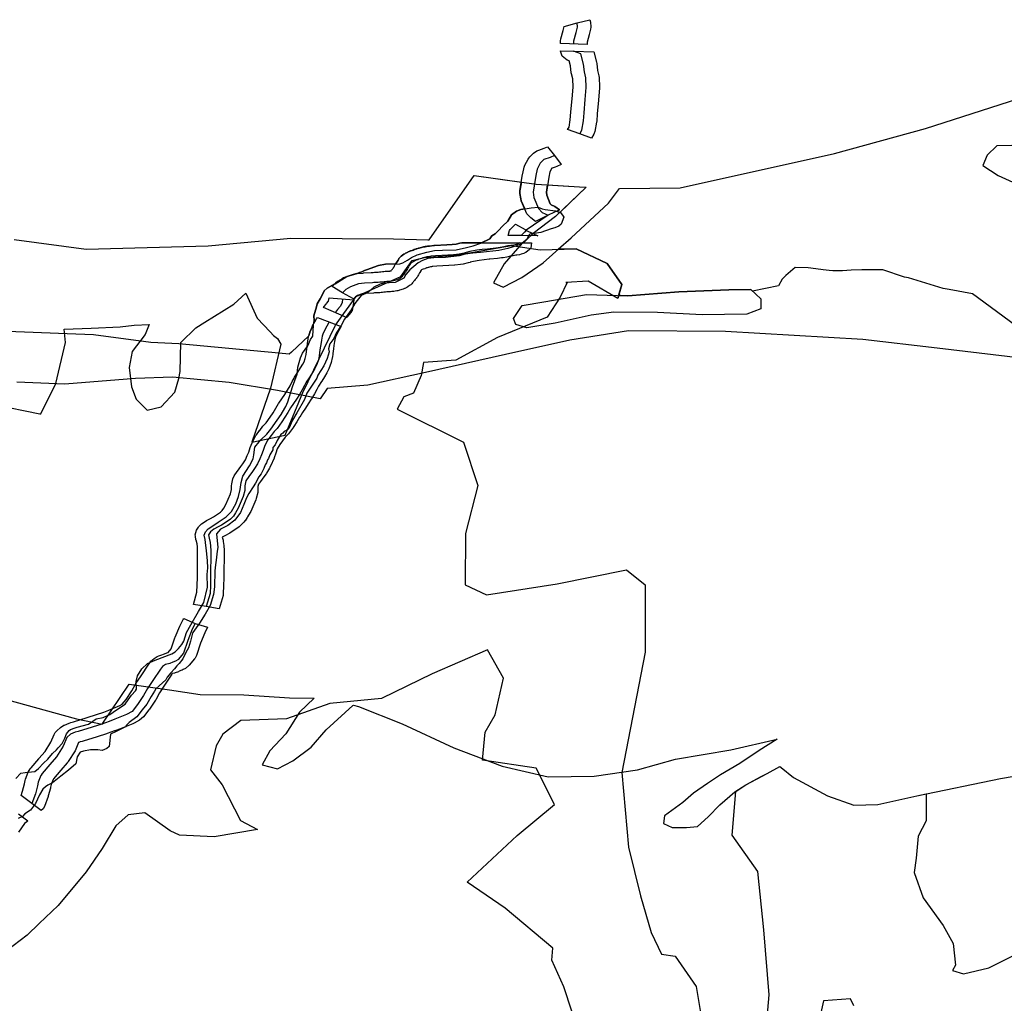
# Model space of a CAD drawing. Extents: x -9.506 to -9.311, y 38.584 to 38.769.
# Drawn here: x -9.446 to -9.438, y 38.745 to 38.753 of the extents above; entities that cross this region are included whole.
import ezdxf

# ---------------------------------------------------------------- set-up
doc = ezdxf.new("R2010")
doc.units = 0

msp = doc.modelspace()

# ---------------------------------------------------------------- linework, layer by layer
at = {"layer": 'ren_-_reserva_ecologica_nacional'}
for points in [[(-9.441175, 38.753134), (-9.441177, 38.753116), (-9.441188, 38.753069), (-9.441189, 38.753067), (-9.441207, 38.753002), (-9.441207, 38.752983), (-9.441438, 38.75299), (-9.441437, 38.753015), (-9.441434, 38.753032), (-9.441415, 38.753104), (-9.441406, 38.753138), (-9.441293, 38.753171), (-9.441183, 38.753198), (-9.441178, 38.753176), (-9.441175, 38.753137), (-9.441175, 38.753134)], [(-9.441098, 38.752612), (-9.441098, 38.75261), (-9.441099, 38.752604), (-9.441106, 38.752497), (-9.441107, 38.752495), (-9.441118, 38.752382), (-9.441123, 38.752313), (-9.441124, 38.752306), (-9.441138, 38.752225), (-9.441148, 38.7522), (-9.441167, 38.752167), (-9.441271, 38.752205), (-9.441376, 38.752242), (-9.441364, 38.752263), (-9.441353, 38.752326), (-9.441349, 38.752392), (-9.441348, 38.752395), (-9.441337, 38.752508), (-9.441329, 38.75261), (-9.441332, 38.752682), (-9.441343, 38.752726), (-9.441345, 38.752736), (-9.441352, 38.752797), (-9.441362, 38.75284), (-9.441372, 38.752843), (-9.44138, 38.752846), (-9.441423, 38.752879), (-9.441439, 38.752924), (-9.441439, 38.752926), (-9.441324, 38.752925), (-9.441147, 38.752917), (-9.441124, 38.752827), (-9.441122, 38.752817), (-9.441116, 38.752756), (-9.441104, 38.75271), (-9.441102, 38.752696), (-9.441098, 38.752612)], [(-9.441432, 38.751938), (-9.441469, 38.75192), (-9.441469, 38.75192), (-9.441485, 38.751914), (-9.441511, 38.751906), (-9.441514, 38.751904), (-9.44153, 38.751872), (-9.44154, 38.751828), (-9.441561, 38.751696), (-9.441557, 38.751669), (-9.441527, 38.751596), (-9.441518, 38.751587), (-9.441486, 38.751572), (-9.441446, 38.751541), (-9.441545, 38.751495), (-9.441656, 38.751442), (-9.441696, 38.751473), (-9.441723, 38.7515), (-9.44173, 38.751508), (-9.441741, 38.751527), (-9.44178, 38.751622), (-9.441785, 38.751639), (-9.441791, 38.751686), (-9.441792, 38.751695), (-9.441791, 38.751707), (-9.441768, 38.751853), (-9.441767, 38.751858), (-9.441755, 38.751913), (-9.441748, 38.751931), (-9.441721, 38.751983), (-9.441715, 38.751993), (-9.441706, 38.752004), (-9.441674, 38.752035), (-9.441643, 38.752057), (-9.441627, 38.752063), (-9.44158, 38.752078), (-9.441551, 38.752092), (-9.441491, 38.752015), (-9.441432, 38.751938)], [(-9.441551, 38.75176), (-9.441225, 38.75174), (-9.441214, 38.751739), (-9.441445, 38.75152), (-9.44147, 38.75153), (-9.441446, 38.751541), (-9.441486, 38.751572), (-9.441518, 38.751587), (-9.441527, 38.751596), (-9.441557, 38.751669), (-9.441561, 38.751696), (-9.441551, 38.75176)], [(-9.441635, 38.751316), (-9.441782, 38.751319), (-9.441895, 38.75132), (-9.441883, 38.751363), (-9.441876, 38.751372), (-9.441866, 38.751382), (-9.44186, 38.751389), (-9.441844, 38.751402), (-9.441831, 38.751417), (-9.441745, 38.75137), (-9.441729, 38.751359), (-9.441635, 38.751316)], [(-9.441691, 38.751254), (-9.441696, 38.751212), (-9.4417, 38.751206), (-9.441707, 38.751198), (-9.441741, 38.751172), (-9.441755, 38.751165), (-9.441758, 38.751163), (-9.44178, 38.751156), (-9.441795, 38.751152), (-9.441819, 38.751147), (-9.441827, 38.751147), (-9.44185, 38.751143), (-9.441851, 38.751143), (-9.441868, 38.751141), (-9.441894, 38.751134), (-9.441905, 38.751131), (-9.441937, 38.751125), (-9.441951, 38.751123), (-9.441986, 38.75112), (-9.442055, 38.751112), (-9.442059, 38.751112), (-9.442104, 38.751107), (-9.442146, 38.751102), (-9.442195, 38.751093), (-9.442224, 38.751086), (-9.442225, 38.751085), (-9.442243, 38.751081), (-9.442285, 38.75107), (-9.442308, 38.751066), (-9.442358, 38.751062), (-9.442362, 38.751061), (-9.44241, 38.751058), (-9.442516, 38.751052), (-9.442549, 38.751049), (-9.442555, 38.751048), (-9.442561, 38.751047), (-9.442571, 38.751045), (-9.442579, 38.751043), (-9.442588, 38.751041), (-9.442592, 38.75104), (-9.4426, 38.751038), (-9.442604, 38.751037), (-9.442609, 38.751035), (-9.442617, 38.751032), (-9.442621, 38.75103), (-9.442632, 38.751026), (-9.442634, 38.751026), (-9.442644, 38.751022), (-9.442649, 38.75102), (-9.44265, 38.751019), (-9.442651, 38.751017), (-9.442651, 38.751017), (-9.442658, 38.751007), (-9.442658, 38.751006), (-9.442664, 38.750998), (-9.442666, 38.750993), (-9.44267, 38.750986), (-9.442672, 38.750983), (-9.442676, 38.750975), (-9.44268, 38.750967), (-9.442684, 38.75096), (-9.44269, 38.750952), (-9.442692, 38.750949), (-9.442693, 38.750947), (-9.4427, 38.750938), (-9.442703, 38.750935), (-9.442709, 38.750927), (-9.442712, 38.750923), (-9.442717, 38.750919), (-9.442722, 38.750912), (-9.442727, 38.750906), (-9.442734, 38.750899), (-9.442743, 38.75089), (-9.442752, 38.750883), (-9.442767, 38.750872), (-9.442776, 38.750867), (-9.442783, 38.750863), (-9.442793, 38.750858), (-9.442796, 38.750857), (-9.442808, 38.750852), (-9.442821, 38.750848), (-9.442828, 38.750845), (-9.44284, 38.750842), (-9.442845, 38.750841), (-9.442856, 38.750838), (-9.442865, 38.750836), (-9.442877, 38.750834), (-9.442891, 38.750832), (-9.442903, 38.75083), (-9.442908, 38.75083), (-9.44292, 38.750829), (-9.442929, 38.750829), (-9.442939, 38.750828), (-9.44295, 38.750827), (-9.442961, 38.750826), (-9.442962, 38.750826), (-9.442976, 38.750825), (-9.442977, 38.750825), (-9.442989, 38.750824), (-9.443, 38.750823), (-9.443013, 38.750821), (-9.443014, 38.750821), (-9.443026, 38.75082), (-9.443032, 38.75082), (-9.443046, 38.750819), (-9.443046, 38.750819), (-9.443057, 38.750819), (-9.443066, 38.750818), (-9.443132, 38.750814), (-9.443166, 38.75081), (-9.443207, 38.750796), (-9.443224, 38.750785), (-9.443242, 38.750768), (-9.443336, 38.750819), (-9.443428, 38.750874), (-9.443398, 38.750904), (-9.443379, 38.750919), (-9.44334, 38.750943), (-9.443327, 38.750951), (-9.443315, 38.750956), (-9.443245, 38.75098), (-9.443212, 38.750987), (-9.443158, 38.750992), (-9.443154, 38.750993), (-9.443086, 38.750997), (-9.443086, 38.750997), (-9.443074, 38.750998), (-9.443071, 38.750998), (-9.443059, 38.750999), (-9.443048, 38.750999), (-9.44304, 38.751), (-9.443028, 38.751001), (-9.443026, 38.751001), (-9.443015, 38.751002), (-9.443014, 38.751002), (-9.443002, 38.751003), (-9.442989, 38.751005), (-9.442978, 38.751006), (-9.442976, 38.751006), (-9.442964, 38.751007), (-9.442952, 38.751008), (-9.442948, 38.751008), (-9.442936, 38.751009), (-9.442936, 38.751009), (-9.442926, 38.751009), (-9.442924, 38.75101), (-9.442924, 38.75101), (-9.442918, 38.751011), (-9.442914, 38.751012), (-9.442911, 38.751016), (-9.442906, 38.751021), (-9.442901, 38.751027), (-9.442897, 38.751032), (-9.442894, 38.751036), (-9.442892, 38.751039), (-9.442888, 38.751045), (-9.442887, 38.751047), (-9.442884, 38.751054), (-9.44288, 38.751062), (-9.442877, 38.751067), (-9.442871, 38.751076), (-9.44287, 38.751078), (-9.442864, 38.751087), (-9.442859, 38.751096), (-9.442853, 38.751105), (-9.442853, 38.751106), (-9.442847, 38.751114), (-9.442845, 38.751118), (-9.442833, 38.751132), (-9.442825, 38.751139), (-9.442803, 38.751155), (-9.442795, 38.751159), (-9.442787, 38.751164), (-9.442779, 38.751169), (-9.442769, 38.751174), (-9.442765, 38.751176), (-9.442757, 38.751179), (-9.442745, 38.751184), (-9.442742, 38.751185), (-9.442731, 38.751189), (-9.442722, 38.751192), (-9.442713, 38.751196), (-9.442707, 38.751198), (-9.442696, 38.751202), (-9.442688, 38.751204), (-9.442676, 38.751208), (-9.442668, 38.75121), (-9.442659, 38.751212), (-9.442649, 38.751215), (-9.442641, 38.751216), (-9.44263, 38.751219), (-9.442629, 38.751219), (-9.442618, 38.751221), (-9.442616, 38.751222), (-9.442604, 38.751224), (-9.442596, 38.751225), (-9.442584, 38.751227), (-9.44258, 38.751227), (-9.442542, 38.751231), (-9.442536, 38.751231), (-9.442428, 38.751238), (-9.442428, 38.751238), (-9.442382, 38.75124), (-9.442346, 38.751244), (-9.442314, 38.751252), (-9.442298, 38.751256), (-9.441796, 38.751255), (-9.441691, 38.751254)], [(-9.439694, 38.750768), (-9.439692, 38.750679), (-9.439815, 38.750633), (-9.440204, 38.750629), (-9.440593, 38.750647), (-9.440973, 38.75065), (-9.441172, 38.750626), (-9.441484, 38.750555), (-9.44173, 38.750515), (-9.441826, 38.750544), (-9.441846, 38.750596), (-9.441772, 38.750708), (-9.441582, 38.75074), (-9.441213, 38.750804), (-9.440852, 38.750793), (-9.440407, 38.750827), (-9.439971, 38.750847), (-9.439781, 38.750849), (-9.439694, 38.750768)], [(-9.443237, 38.750759), (-9.443241, 38.750735), (-9.443253, 38.750664), (-9.443257, 38.750658), (-9.443262, 38.750652), (-9.443283, 38.750628), (-9.443299, 38.750607), (-9.443301, 38.750604), (-9.443501, 38.750693), (-9.443499, 38.750697), (-9.443498, 38.750698), (-9.443479, 38.750722), (-9.443475, 38.750727), (-9.443458, 38.750747), (-9.443452, 38.750775), (-9.443237, 38.750759)], [(-9.443348, 38.750527), (-9.443352, 38.750521), (-9.443353, 38.750518), (-9.443368, 38.750493), (-9.443384, 38.750464), (-9.443397, 38.750435), (-9.443401, 38.750424), (-9.443407, 38.750395), (-9.443412, 38.75036), (-9.443415, 38.750332), (-9.443415, 38.750332), (-9.443421, 38.75029), (-9.443421, 38.750289), (-9.443425, 38.750259), (-9.443426, 38.750254), (-9.443435, 38.750213), (-9.443438, 38.750204), (-9.443452, 38.750166), (-9.443456, 38.750157), (-9.443471, 38.750128), (-9.443473, 38.750123), (-9.443495, 38.750088), (-9.443518, 38.75005), (-9.443519, 38.750049), (-9.443547, 38.750006), (-9.443561, 38.749979), (-9.443582, 38.749941), (-9.443582, 38.74994), (-9.443606, 38.749898), (-9.443609, 38.749893), (-9.443635, 38.749853), (-9.443635, 38.749853), (-9.44366, 38.749815), (-9.443685, 38.749777), (-9.443709, 38.749738), (-9.44371, 38.749737), (-9.443735, 38.749697), (-9.443735, 38.749696), (-9.443761, 38.749656), (-9.443763, 38.749652), (-9.443764, 38.749651), (-9.443807, 38.749593), (-9.443815, 38.749584), (-9.443835, 38.749563), (-9.443859, 38.749531), (-9.443883, 38.749498), (-9.443905, 38.74946), (-9.443918, 38.749424), (-9.443932, 38.749384), (-9.443933, 38.749381), (-9.443946, 38.749348), (-9.443948, 38.749343), (-9.443969, 38.749299), (-9.443973, 38.749292), (-9.443998, 38.74925), (-9.444002, 38.749245), (-9.444002, 38.749244), (-9.444021, 38.749218), (-9.444051, 38.749178), (-9.444068, 38.749153), (-9.444073, 38.749132), (-9.444073, 38.749099), (-9.444075, 38.749081), (-9.444088, 38.749029), (-9.444092, 38.749018), (-9.444136, 38.748915), (-9.44414, 38.748907), (-9.444163, 38.748868), (-9.444166, 38.748862), (-9.444186, 38.748833), (-9.444187, 38.748833), (-9.444195, 38.748823), (-9.444221, 38.748796), (-9.444236, 38.748782), (-9.444275, 38.748756), (-9.444279, 38.748753), (-9.444318, 38.748728), (-9.444325, 38.748724), (-9.444355, 38.748708), (-9.444356, 38.748707), (-9.444384, 38.748693), (-9.444376, 38.748665), (-9.444375, 38.748655), (-9.444371, 38.748621), (-9.44437, 38.748617), (-9.444368, 38.74858), (-9.444368, 38.748577), (-9.444368, 38.748575), (-9.444371, 38.748338), (-9.444371, 38.748337), (-9.444372, 38.748269), (-9.444372, 38.748268), (-9.444375, 38.748201), (-9.444377, 38.748184), (-9.44441, 38.748068), (-9.444523, 38.748087), (-9.444635, 38.748107), (-9.444605, 38.748214), (-9.444603, 38.748273), (-9.444601, 38.74834), (-9.444599, 38.748574), (-9.444601, 38.748607), (-9.444604, 38.748634), (-9.444612, 38.748665), (-9.444613, 38.74867), (-9.444618, 38.748701), (-9.44462, 38.748712), (-9.444608, 38.748752), (-9.444592, 38.748779), (-9.444589, 38.748784), (-9.444566, 38.748807), (-9.444534, 38.748829), (-9.444521, 38.748837), (-9.444486, 38.748856), (-9.44446, 38.74887), (-9.444426, 38.748891), (-9.444399, 38.748911), (-9.444385, 38.748925), (-9.444371, 38.748945), (-9.444352, 38.748977), (-9.444313, 38.749069), (-9.444303, 38.749106), (-9.444304, 38.749139), (-9.444302, 38.749156), (-9.444292, 38.749199), (-9.44428, 38.749225), (-9.444254, 38.749263), (-9.444253, 38.749265), (-9.444252, 38.749266), (-9.444222, 38.749307), (-9.444205, 38.74933), (-9.444183, 38.749366), (-9.444166, 38.749403), (-9.444154, 38.749433), (-9.44414, 38.749472), (-9.44414, 38.749473), (-9.444125, 38.749515), (-9.444119, 38.749527), (-9.444091, 38.749576), (-9.444087, 38.749583), (-9.444086, 38.749584), (-9.444059, 38.749621), (-9.444058, 38.749621), (-9.444031, 38.749658), (-9.444023, 38.749667), (-9.444002, 38.749688), (-9.443966, 38.749738), (-9.443942, 38.749775), (-9.443917, 38.749815), (-9.443893, 38.749856), (-9.443891, 38.749858), (-9.443865, 38.749898), (-9.44384, 38.749935), (-9.443816, 38.749973), (-9.443794, 38.750011), (-9.443774, 38.750048), (-9.443758, 38.750078), (-9.443755, 38.750084), (-9.443726, 38.750129), (-9.443703, 38.750166), (-9.443683, 38.750198), (-9.443672, 38.75022), (-9.443662, 38.750248), (-9.443654, 38.750282), (-9.44365, 38.750309), (-9.443645, 38.75035), (-9.443641, 38.750379), (-9.443641, 38.750379), (-9.443635, 38.750418), (-9.443635, 38.750422), (-9.443627, 38.750457), (-9.443624, 38.750467), (-9.443618, 38.750485), (-9.443617, 38.750489), (-9.443602, 38.750525), (-9.443598, 38.750533), (-9.443579, 38.750567), (-9.443578, 38.750568), (-9.443563, 38.750593), (-9.443556, 38.750605), (-9.443348, 38.750527)], [(-9.444512, 38.747908), (-9.444536, 38.74786), (-9.444574, 38.747768), (-9.444609, 38.747661), (-9.44462, 38.747639), (-9.444625, 38.747633), (-9.444673, 38.747577), (-9.444673, 38.747576), (-9.444675, 38.747574), (-9.444705, 38.74755), (-9.444726, 38.747539), (-9.444733, 38.747535), (-9.444737, 38.747533), (-9.444759, 38.747524), (-9.444766, 38.747521), (-9.444794, 38.747511), (-9.444801, 38.747509), (-9.444819, 38.747504), (-9.444822, 38.7475), (-9.444886, 38.747402), (-9.444886, 38.747402), (-9.44493, 38.747336), (-9.444963, 38.747277), (-9.444967, 38.747272), (-9.445019, 38.747194), (-9.44502, 38.747192), (-9.445023, 38.747189), (-9.445071, 38.747127), (-9.445104, 38.747099), (-9.445152, 38.747074), (-9.445158, 38.74707), (-9.445164, 38.747068), (-9.445266, 38.747026), (-9.44527, 38.747024), (-9.44532, 38.747006), (-9.445322, 38.747006), (-9.445387, 38.746983), (-9.445391, 38.746981), (-9.445473, 38.746955), (-9.445596, 38.746916), (-9.445603, 38.746914), (-9.445621, 38.74691), (-9.445634, 38.746904), (-9.445636, 38.746903), (-9.445659, 38.746846), (-9.445665, 38.746833), (-9.445725, 38.746739), (-9.445727, 38.746735), (-9.445734, 38.746727), (-9.445791, 38.746663), (-9.445853, 38.746588), (-9.445857, 38.746582), (-9.445875, 38.746539), (-9.44588, 38.746514), (-9.445881, 38.746508), (-9.4459, 38.74644), (-9.445901, 38.746434), (-9.445933, 38.746347), (-9.445943, 38.746328), (-9.445961, 38.746313), (-9.446044, 38.746372), (-9.446137, 38.746444), (-9.446124, 38.74648), (-9.446107, 38.746543), (-9.446102, 38.746572), (-9.446098, 38.746586), (-9.446074, 38.746645), (-9.446065, 38.746661), (-9.446064, 38.746662), (-9.446062, 38.746665), (-9.446053, 38.746678), (-9.446053, 38.746678), (-9.446049, 38.746683), (-9.445983, 38.746762), (-9.445981, 38.746765), (-9.445928, 38.746825), (-9.445876, 38.746906), (-9.445848, 38.746974), (-9.445839, 38.746991), (-9.445825, 38.747007), (-9.445793, 38.747036), (-9.445765, 38.747054), (-9.445759, 38.747056), (-9.445719, 38.747073), (-9.445702, 38.747078), (-9.445679, 38.747084), (-9.44556, 38.747122), (-9.445479, 38.747148), (-9.445417, 38.747169), (-9.445371, 38.747186), (-9.445277, 38.747225), (-9.445255, 38.747237), (-9.445221, 38.74728), (-9.445173, 38.747353), (-9.44514, 38.747411), (-9.445136, 38.747417), (-9.445091, 38.747485), (-9.445025, 38.747585), (-9.445023, 38.747587), (-9.445021, 38.74759), (-9.445005, 38.747611), (-9.444977, 38.747636), (-9.44495, 38.747653), (-9.444938, 38.747659), (-9.44492, 38.747666), (-9.444887, 38.747676), (-9.444866, 38.747684), (-9.444855, 38.747688), (-9.444828, 38.74772), (-9.444797, 38.747815), (-9.444795, 38.747821), (-9.444754, 38.747918), (-9.444752, 38.747924), (-9.444726, 38.747975), (-9.444719, 38.747985), (-9.444619, 38.747941), (-9.444512, 38.747908)]]:
    msp.add_lwpolyline(points, close=True, dxfattribs=at)
for points in [[(-9.441322, 38.752987), (-9.441322, 38.753013), (-9.441301, 38.753086), (-9.44129, 38.753132), (-9.441293, 38.753171)], [(-9.441271, 38.752205), (-9.441252, 38.752237), (-9.441238, 38.752318), (-9.441233, 38.752388), (-9.441222, 38.752502), (-9.441214, 38.752609), (-9.441217, 38.752693), (-9.44123, 38.752743), (-9.441237, 38.75281), (-9.441261, 38.752902), (-9.441324, 38.752925)], [(-9.446196, 38.751283), (-9.445569, 38.751201), (-9.444506, 38.751228), (-9.443786, 38.751295), (-9.442893, 38.75129), (-9.442593, 38.751282), (-9.442581, 38.751281), (-9.442189, 38.75184), (-9.441649, 38.751765), (-9.441225, 38.75174), (-9.441214, 38.751739), (-9.441482, 38.751485), (-9.441676, 38.751335), (-9.441731, 38.751285), (-9.441772, 38.751251), (-9.44193, 38.751071), (-9.442022, 38.750906), (-9.441936, 38.75087), (-9.441776, 38.750953), (-9.441589, 38.751082), (-9.441346, 38.7513), (-9.441019, 38.751601), (-9.440924, 38.751729), (-9.440395, 38.751735), (-9.439052, 38.752032), (-9.438259, 38.75225), (-9.437202, 38.752589)], [(-9.437366, 38.750453), (-9.43785, 38.750812), (-9.438052, 38.75085), (-9.438105, 38.750857), (-9.438406, 38.750951), (-9.438443, 38.750957), (-9.43863, 38.751019), (-9.438813, 38.751021), (-9.438905, 38.751017), (-9.438982, 38.751012), (-9.439067, 38.751011), (-9.439098, 38.751013), (-9.43915, 38.75102), (-9.439215, 38.751029), (-9.439282, 38.751036), (-9.439393, 38.751041), (-9.439476, 38.750971), (-9.439506, 38.750939), (-9.43954, 38.750882), (-9.439766, 38.750835), (-9.439781, 38.750849), (-9.439971, 38.750847), (-9.440407, 38.750827), (-9.440852, 38.750793), (-9.440915, 38.750795), (-9.44093, 38.750805), (-9.440904, 38.750893), (-9.441033, 38.751076), (-9.441301, 38.751204), (-9.441458, 38.751199), (-9.441346, 38.7513), (-9.441019, 38.751601), (-9.440924, 38.751729), (-9.440395, 38.751735), (-9.439052, 38.752032), (-9.438259, 38.75225), (-9.437202, 38.752589)], [(-9.437506, 38.752102), (-9.437639, 38.7521), (-9.437723, 38.752018), (-9.437759, 38.751928), (-9.437625, 38.75184), (-9.437433, 38.751753)], [(-9.437506, 38.752102), (-9.437639, 38.7521), (-9.437723, 38.752018), (-9.437759, 38.751928), (-9.437625, 38.75184), (-9.437433, 38.751753)], [(-9.441491, 38.752015), (-9.441528, 38.751998), (-9.441583, 38.75198), (-9.441614, 38.751949), (-9.441641, 38.751897), (-9.441654, 38.751842), (-9.441677, 38.751696), (-9.44167, 38.75165), (-9.441631, 38.751554), (-9.441597, 38.751519), (-9.441545, 38.751495)], [(-9.446196, 38.751283), (-9.445569, 38.751201), (-9.444506, 38.751228), (-9.443786, 38.751295), (-9.442893, 38.75129), (-9.442593, 38.751282), (-9.442581, 38.751281), (-9.442189, 38.75184), (-9.441779, 38.751783), (-9.441791, 38.751707), (-9.441792, 38.751695), (-9.441791, 38.751686), (-9.441785, 38.751639), (-9.44178, 38.751622), (-9.44175, 38.75155), (-9.44175, 38.75155), (-9.441785, 38.751544), (-9.441822, 38.75153), (-9.441864, 38.7515), (-9.441896, 38.751445), (-9.441942, 38.7514), (-9.441978, 38.751363), (-9.442006, 38.751333), (-9.442035, 38.751315), (-9.442053, 38.75129), (-9.442125, 38.751256), (-9.442298, 38.751256), (-9.442314, 38.751252), (-9.442346, 38.751244), (-9.442382, 38.75124), (-9.442428, 38.751238), (-9.442428, 38.751238), (-9.442536, 38.751231), (-9.442542, 38.751231), (-9.44258, 38.751227), (-9.442584, 38.751227), (-9.442596, 38.751225), (-9.442604, 38.751224), (-9.442616, 38.751222), (-9.442618, 38.751221), (-9.442629, 38.751219), (-9.44263, 38.751219), (-9.442641, 38.751216), (-9.442649, 38.751215), (-9.442659, 38.751212), (-9.442668, 38.75121), (-9.442676, 38.751208), (-9.442688, 38.751204), (-9.442696, 38.751202), (-9.442707, 38.751198), (-9.442713, 38.751196), (-9.442722, 38.751192), (-9.442731, 38.751189), (-9.442742, 38.751185), (-9.442745, 38.751184), (-9.442757, 38.751179), (-9.442765, 38.751176), (-9.442769, 38.751174), (-9.442779, 38.751169), (-9.442787, 38.751164), (-9.442795, 38.751159), (-9.442803, 38.751155), (-9.442825, 38.751139), (-9.442833, 38.751132), (-9.442845, 38.751118), (-9.442847, 38.751114), (-9.442853, 38.751106), (-9.442853, 38.751105), (-9.442859, 38.751096), (-9.442864, 38.751087), (-9.44287, 38.751078), (-9.442871, 38.751076), (-9.442875, 38.75107), (-9.442962, 38.751068), (-9.443024, 38.751058), (-9.443127, 38.75102), (-9.443145, 38.751015), (-9.443167, 38.751003), (-9.44319, 38.750996), (-9.443206, 38.750988), (-9.443212, 38.750987), (-9.443245, 38.75098), (-9.443287, 38.750965), (-9.443299, 38.750962), (-9.443302, 38.75096), (-9.443315, 38.750956), (-9.443327, 38.750951), (-9.44334, 38.750943), (-9.443379, 38.750919), (-9.443398, 38.750904), (-9.443405, 38.750897), (-9.443469, 38.750859), (-9.443497, 38.750836), (-9.443514, 38.750799), (-9.443531, 38.750767), (-9.443558, 38.750724), (-9.443564, 38.750699), (-9.443587, 38.75062), (-9.443585, 38.75058), (-9.443589, 38.750549), (-9.443598, 38.750533), (-9.443602, 38.750525), (-9.443617, 38.750489), (-9.443618, 38.750485), (-9.443624, 38.750467), (-9.443627, 38.750457), (-9.44363, 38.750446), (-9.443782, 38.750303), (-9.443801, 38.750286), (-9.44389, 38.750293), (-9.444761, 38.750376), (-9.445005, 38.750386), (-9.445506, 38.750454), (-9.445736, 38.750462), (-9.446481, 38.750492)], [(-9.446183, 38.746591), (-9.446138, 38.746638), (-9.446101, 38.746644), (-9.446018, 38.746653), (-9.445984, 38.746678), (-9.445942, 38.746723), (-9.445903, 38.74676), (-9.445864, 38.746809), (-9.445829, 38.746841), (-9.445812, 38.746859), (-9.445779, 38.746895), (-9.445755, 38.746943), (-9.44574, 38.746981), (-9.445718, 38.747008), (-9.445706, 38.747018), (-9.445665, 38.747032), (-9.445648, 38.747037), (-9.445548, 38.747064), (-9.445483, 38.74711), (-9.44542, 38.747122), (-9.445363, 38.747148), (-9.445306, 38.747189), (-9.44523, 38.747239), (-9.445204, 38.747276), (-9.445176, 38.747317), (-9.445139, 38.747354), (-9.44513, 38.747369), (-9.445133, 38.747436), (-9.445123, 38.747486), (-9.445085, 38.747546), (-9.445036, 38.747593), (-9.444969, 38.747621), (-9.444823, 38.747676), (-9.444795, 38.747693), (-9.444766, 38.747723), (-9.444735, 38.747757), (-9.444718, 38.747787), (-9.444697, 38.747861), (-9.444657, 38.747929), (-9.44459, 38.748046), (-9.444546, 38.748123), (-9.444512, 38.748257), (-9.444517, 38.748366), (-9.444509, 38.748426), (-9.444513, 38.748486), (-9.44452, 38.748577), (-9.444527, 38.748621), (-9.444534, 38.748671), (-9.444541, 38.74871), (-9.44453, 38.748738), (-9.444508, 38.748765), (-9.444457, 38.748796), (-9.444421, 38.748823), (-9.44435, 38.748869), (-9.444303, 38.748917), (-9.444266, 38.748981), (-9.444243, 38.749045), (-9.444228, 38.749107), (-9.44422, 38.749169), (-9.444205, 38.749224), (-9.444148, 38.749314), (-9.444116, 38.749374), (-9.444108, 38.749409), (-9.444099, 38.749476), (-9.444064, 38.749523), (-9.444049, 38.749541), (-9.443995, 38.74959), (-9.44396, 38.749633), (-9.443907, 38.749712), (-9.443871, 38.74976), (-9.443839, 38.749814), (-9.443829, 38.749829), (-9.443814, 38.749872), (-9.443773, 38.750001), (-9.443733, 38.750111), (-9.443725, 38.750171), (-9.443703, 38.750254), (-9.443684, 38.750293), (-9.443639, 38.750358), (-9.443615, 38.750414), (-9.443594, 38.750442), (-9.44359, 38.750537), (-9.443585, 38.75058), (-9.443587, 38.75062), (-9.443564, 38.750699), (-9.443558, 38.750724), (-9.443531, 38.750767), (-9.443514, 38.750799), (-9.443497, 38.750836), (-9.443469, 38.750859), (-9.443401, 38.750899), (-9.443299, 38.750962), (-9.443259, 38.750973), (-9.443208, 38.750987), (-9.44319, 38.750996), (-9.443167, 38.751003), (-9.443145, 38.751015), (-9.443127, 38.75102), (-9.443024, 38.751058), (-9.442962, 38.751068), (-9.442838, 38.751071), (-9.442811, 38.751082), (-9.442771, 38.751104), (-9.442737, 38.751127), (-9.442686, 38.751152), (-9.442603, 38.751174), (-9.442536, 38.751187), (-9.442466, 38.75119), (-9.442346, 38.751193), (-9.442257, 38.751213), (-9.442198, 38.751228), (-9.442133, 38.751252), (-9.442053, 38.75129), (-9.442035, 38.751315), (-9.442006, 38.751333), (-9.441978, 38.751363), (-9.441942, 38.7514), (-9.441896, 38.751445), (-9.441864, 38.7515), (-9.441822, 38.75153), (-9.441785, 38.751544), (-9.441693, 38.751559), (-9.441634, 38.751565), (-9.441598, 38.751551), (-9.441573, 38.751546), (-9.441483, 38.751534), (-9.441435, 38.751517), (-9.441408, 38.751479), (-9.441431, 38.751418), (-9.441453, 38.751399), (-9.441486, 38.751386), (-9.441518, 38.751377), (-9.441608, 38.751346), (-9.441704, 38.75133), (-9.441718, 38.751319), (-9.441731, 38.751285), (-9.441762, 38.751252), (-9.44182, 38.751228), (-9.441896, 38.751205), (-9.441975, 38.751189), (-9.442135, 38.75117), (-9.442202, 38.751165), (-9.442268, 38.751155), (-9.442321, 38.751141), (-9.44244, 38.751127), (-9.442541, 38.751125), (-9.442593, 38.751118), (-9.442641, 38.751102), (-9.442678, 38.75108), (-9.442716, 38.751049), (-9.442751, 38.751019), (-9.442785, 38.750979), (-9.442803, 38.750948), (-9.442878, 38.750911), (-9.44298, 38.750903), (-9.44301, 38.750895), (-9.443065, 38.750869), (-9.443093, 38.750842), (-9.443118, 38.750821), (-9.443175, 38.750796), (-9.443209, 38.750753), (-9.443228, 38.750727), (-9.443262, 38.750671), (-9.443319, 38.750591), (-9.443349, 38.750534), (-9.443391, 38.750468), (-9.443411, 38.750422), (-9.443446, 38.750376), (-9.44346, 38.750332), (-9.443453, 38.750307), (-9.44347, 38.750247), (-9.4435, 38.750185), (-9.443553, 38.750102), (-9.44356, 38.750077), (-9.443647, 38.749946), (-9.443668, 38.749891), (-9.443736, 38.749775), (-9.443771, 38.749711), (-9.443803, 38.749639), (-9.443814, 38.74963), (-9.443844, 38.749611), (-9.443857, 38.749599), (-9.443874, 38.749587), (-9.443906, 38.749534), (-9.443922, 38.749497), (-9.443944, 38.749474), (-9.443944, 38.749452), (-9.44397, 38.749408), (-9.443982, 38.749376), (-9.443989, 38.749366), (-9.443999, 38.749339), (-9.444011, 38.749321), (-9.444022, 38.749289), (-9.444033, 38.749266), (-9.444044, 38.749244), (-9.444066, 38.749218), (-9.444094, 38.749162), (-9.444114, 38.74913), (-9.444153, 38.749073), (-9.444173, 38.749035), (-9.444196, 38.748977), (-9.444224, 38.748908), (-9.444275, 38.74884), (-9.444337, 38.748795), (-9.4444, 38.748761), (-9.444435, 38.748722), (-9.444422, 38.748603), (-9.444428, 38.748569), (-9.444438, 38.748492), (-9.444444, 38.748452), (-9.444449, 38.748399), (-9.444451, 38.748261), (-9.444459, 38.748194), (-9.444489, 38.748097), (-9.444533, 38.748022), (-9.444583, 38.747942), (-9.444641, 38.747861), (-9.444643, 38.747857), (-9.444643, 38.747857), (-9.444661, 38.747788), (-9.444678, 38.747728), (-9.444701, 38.747688), (-9.444727, 38.747634), (-9.44476, 38.747593), (-9.44478, 38.747572), (-9.444801, 38.747546), (-9.444833, 38.747512), (-9.444863, 38.747473), (-9.444877, 38.747451), (-9.444963, 38.747372), (-9.444975, 38.747351), (-9.445003, 38.747305), (-9.445042, 38.747237), (-9.445081, 38.747188), (-9.445127, 38.747128), (-9.445195, 38.747078), (-9.445217, 38.747055), (-9.445226, 38.74704), (-9.445308, 38.747), (-9.445358, 38.746976), (-9.44537, 38.746869), (-9.44539, 38.746852), (-9.44543, 38.746835), (-9.445469, 38.74684), (-9.445531, 38.746841), (-9.445593, 38.74683), (-9.445622, 38.746819), (-9.445649, 38.74678), (-9.445659, 38.746718), (-9.445724, 38.746663), (-9.44579, 38.746612), (-9.445848, 38.746566), (-9.445864, 38.746552), (-9.445904, 38.746534), (-9.445923, 38.746518), (-9.445948, 38.746498), (-9.445977, 38.746448), (-9.44601, 38.746372), (-9.446055, 38.746316), (-9.446103, 38.746283), (-9.446123, 38.746259), (-9.446162, 38.746243)], [(-9.441545, 38.751495), (-9.441737, 38.751365)], [(-9.441737, 38.751365), (-9.441753, 38.751347), (-9.441773, 38.751329), (-9.441782, 38.751319)], [(-9.446374, 38.749846), (-9.445972, 38.749767), (-9.445965, 38.749766), (-9.445834, 38.750031), (-9.445749, 38.750388), (-9.445762, 38.750502), (-9.445526, 38.750513), (-9.445273, 38.750524), (-9.445152, 38.750537), (-9.445021, 38.750543), (-9.445057, 38.750458), (-9.44517, 38.750308), (-9.445196, 38.750169), (-9.445174, 38.75), (-9.445135, 38.749894), (-9.445037, 38.749797), (-9.444917, 38.749828), (-9.444798, 38.749954), (-9.444762, 38.750074), (-9.444751, 38.750134), (-9.444746, 38.750388), (-9.444613, 38.750516), (-9.444536, 38.750564), (-9.444282, 38.75072), (-9.444179, 38.750817), (-9.444079, 38.750599), (-9.443967, 38.75048), (-9.443938, 38.750448), (-9.443903, 38.750423), (-9.443873, 38.750373), (-9.443963, 38.749991), (-9.444128, 38.749519), (-9.443837, 38.749581), (-9.443682, 38.749952), (-9.443398, 38.750537), (-9.443324, 38.750641), (-9.443219, 38.750788), (-9.443219, 38.750788), (-9.442828, 38.750962), (-9.44273, 38.751101), (-9.442622, 38.751126), (-9.442346, 38.751147), (-9.441865, 38.751233), (-9.441616, 38.751195), (-9.441301, 38.751204), (-9.441033, 38.751076), (-9.440904, 38.750893), (-9.44094, 38.750771), (-9.441198, 38.750921), (-9.441393, 38.750911), (-9.441381, 38.750911), (-9.441441, 38.750781), (-9.441555, 38.750608), (-9.441986, 38.75043), (-9.44235, 38.750232), (-9.442631, 38.750214), (-9.442652, 38.7501), (-9.442719, 38.749945), (-9.442802, 38.749913), (-9.44286, 38.749806), (-9.442282, 38.74952), (-9.442159, 38.749143), (-9.442266, 38.748725), (-9.442269, 38.748276), (-9.442084, 38.74819), (-9.441467, 38.748287), (-9.440862, 38.748408), (-9.440701, 38.748278), (-9.440702, 38.74769), (-9.440905, 38.746643), (-9.440845, 38.745992), (-9.44074, 38.745569), (-9.440649, 38.74525), (-9.440557, 38.74506), (-9.44044, 38.745044), (-9.440257, 38.744779), (-9.440207, 38.744483)], [(-9.441796, 38.751255), (-9.441803, 38.751248), (-9.441817, 38.751241), (-9.441832, 38.751237), (-9.441844, 38.751236), (-9.441871, 38.751232), (-9.441897, 38.751228), (-9.441932, 38.751219), (-9.441964, 38.751213), (-9.442001, 38.75121), (-9.442073, 38.751201), (-9.44212, 38.751196), (-9.442167, 38.751191), (-9.442227, 38.75118), (-9.442261, 38.751171), (-9.442278, 38.751166), (-9.442321, 38.751155), (-9.442371, 38.751151), (-9.442419, 38.751148), (-9.442527, 38.751142), (-9.442566, 38.751138), (-9.442577, 38.751136), (-9.442589, 38.751134), (-9.442601, 38.751132), (-9.442612, 38.751129), (-9.442624, 38.751126), (-9.442636, 38.751124), (-9.442648, 38.75112), (-9.44266, 38.751116), (-9.442671, 38.751112), (-9.442682, 38.751107), (-9.442694, 38.751103), (-9.442706, 38.751098), (-9.442716, 38.751093), (-9.442726, 38.751087), (-9.442736, 38.751081), (-9.442744, 38.751074), (-9.442749, 38.751066), (-9.442755, 38.751057), (-9.442761, 38.751047), (-9.442767, 38.751037), (-9.442772, 38.751029), (-9.442777, 38.751019), (-9.442782, 38.751011), (-9.442787, 38.751001), (-9.442793, 38.750993), (-9.442799, 38.750984), (-9.442806, 38.750976), (-9.442813, 38.750968), (-9.44282, 38.75096), (-9.442827, 38.750952), (-9.442836, 38.750945), (-9.442845, 38.750939), (-9.442855, 38.750934), (-9.442868, 38.75093), (-9.44288, 38.750926), (-9.442892, 38.750923), (-9.442904, 38.750921), (-9.442916, 38.75092), (-9.442928, 38.750919), (-9.44294, 38.750918), (-9.442952, 38.750917), (-9.442964, 38.750916), (-9.442975, 38.750915), (-9.442989, 38.750914), (-9.443002, 38.750913), (-9.443013, 38.750912), (-9.443027, 38.750911), (-9.443039, 38.75091), (-9.443052, 38.750909), (-9.443065, 38.750909), (-9.443076, 38.750908), (-9.443144, 38.750903), (-9.443198, 38.750898), (-9.443268, 38.750873), (-9.443307, 38.750849), (-9.443336, 38.750819)], [(-9.443336, 38.750767), (-9.443336, 38.750767), (-9.44334, 38.750732), (-9.443358, 38.750702), (-9.44338, 38.750676), (-9.443398, 38.750652), (-9.443401, 38.750649)], [(-9.437425, 38.750251), (-9.438158, 38.750339), (-9.438804, 38.750414), (-9.440002, 38.750482), (-9.440847, 38.750488), (-9.441358, 38.750408), (-9.441916, 38.750282), (-9.442615, 38.750126), (-9.443116, 38.750016), (-9.443471, 38.749986), (-9.44353, 38.749897), (-9.443904, 38.74997), (-9.444323, 38.75004), (-9.444817, 38.750086), (-9.44514, 38.750075), (-9.445756, 38.750024), (-9.446174, 38.750041)], [(-9.443452, 38.750566), (-9.443458, 38.750556), (-9.443473, 38.75053), (-9.443492, 38.750497), (-9.443507, 38.750461), (-9.443513, 38.750443), (-9.443521, 38.750408), (-9.443526, 38.750369), (-9.44353, 38.750341), (-9.443536, 38.750299), (-9.44354, 38.750269), (-9.443549, 38.750228), (-9.443563, 38.750191), (-9.443577, 38.750162), (-9.443599, 38.750127), (-9.443622, 38.750089), (-9.443652, 38.750043), (-9.443668, 38.750014), (-9.443688, 38.749976), (-9.443711, 38.749934), (-9.443737, 38.749894), (-9.443763, 38.749856), (-9.443789, 38.749817), (-9.443813, 38.749777), (-9.443838, 38.749736), (-9.443864, 38.749696), (-9.443906, 38.749639), (-9.443931, 38.749613), (-9.443959, 38.749576), (-9.443986, 38.749539), (-9.444014, 38.74949), (-9.444029, 38.749448), (-9.444043, 38.749408), (-9.444056, 38.749374), (-9.444077, 38.749331), (-9.444102, 38.749289), (-9.444122, 38.749263), (-9.444152, 38.749221), (-9.444178, 38.749182), (-9.444188, 38.74914), (-9.444188, 38.749098), (-9.444201, 38.749046), (-9.444245, 38.748944), (-9.444268, 38.748905), (-9.444287, 38.748876), (-9.444313, 38.74885), (-9.444351, 38.748823), (-9.44439, 38.748798), (-9.444421, 38.748782), (-9.444457, 38.748763), (-9.444488, 38.74874), (-9.444504, 38.748713), (-9.444499, 38.748683), (-9.444489, 38.748647), (-9.444486, 38.748613), (-9.444484, 38.748576), (-9.444486, 38.748339), (-9.444488, 38.748271), (-9.44449, 38.748203), (-9.444523, 38.748087)], [(-9.444619, 38.747941), (-9.444645, 38.74789), (-9.444685, 38.747793), (-9.444721, 38.747683), (-9.444769, 38.747626), (-9.444771, 38.747624), (-9.444792, 38.747613), (-9.444814, 38.747603), (-9.444842, 38.747593), (-9.444878, 38.747582), (-9.444906, 38.747565), (-9.444922, 38.747544), (-9.444988, 38.747443), (-9.445034, 38.747375), (-9.445069, 38.747314), (-9.445121, 38.747236), (-9.44517, 38.747174), (-9.445218, 38.747148), (-9.445319, 38.747106), (-9.445369, 38.747088), (-9.445434, 38.747065), (-9.445516, 38.747039), (-9.445639, 38.747), (-9.445666, 38.746993), (-9.445706, 38.746976), (-9.445738, 38.746947), (-9.445769, 38.746873), (-9.445828, 38.746779), (-9.445887, 38.746713), (-9.445952, 38.746634), (-9.445961, 38.746621), (-9.445964, 38.746618), (-9.445988, 38.746559), (-9.445994, 38.746527), (-9.446012, 38.746458), (-9.446044, 38.746372)], [(-9.441271, 38.744354), (-9.441408, 38.744776), (-9.441514, 38.745008), (-9.441506, 38.745113), (-9.441919, 38.745461), (-9.442251, 38.745689), (-9.441815, 38.746093), (-9.44149, 38.746364), (-9.44165, 38.74668), (-9.442116, 38.746751), (-9.442094, 38.746995), (-9.442007, 38.747146), (-9.441935, 38.747464), (-9.442075, 38.747711), (-9.442555, 38.747503), (-9.442996, 38.747286), (-9.443447, 38.747245), (-9.443824, 38.74711), (-9.444221, 38.747096), (-9.44438, 38.746976), (-9.444436, 38.746876), (-9.444486, 38.746665), (-9.444384, 38.746535), (-9.444225, 38.746225), (-9.444078, 38.746146), (-9.444456, 38.746083), (-9.444756, 38.746098), (-9.444838, 38.746136), (-9.445058, 38.746292), (-9.445205, 38.746275), (-9.445311, 38.746178), (-9.44543, 38.745982), (-9.44557, 38.745777), (-9.445813, 38.745484), (-9.44598, 38.745328), (-9.446083, 38.745228), (-9.446266, 38.745087)], [(-9.446275, 38.747281), (-9.445655, 38.74711), (-9.445429, 38.747063), (-9.445196, 38.747411), (-9.444843, 38.747364), (-9.444577, 38.747323), (-9.444197, 38.747319), (-9.443798, 38.747294), (-9.443595, 38.747291), (-9.443583, 38.747291), (-9.44371, 38.747169), (-9.44383, 38.746981), (-9.44397, 38.746831), (-9.444037, 38.746711), (-9.443904, 38.746675), (-9.443769, 38.746744), (-9.44361, 38.746865), (-9.443479, 38.747015), (-9.443246, 38.747226), (-9.443241, 38.747229), (-9.443198, 38.747219), (-9.442816, 38.747067), (-9.442366, 38.746857), (-9.441945, 38.746698), (-9.441545, 38.746605), (-9.441146, 38.74661), (-9.440768, 38.746666), (-9.440437, 38.746759), (-9.439954, 38.746839), (-9.439552, 38.746934), (-9.439707, 38.746834), (-9.439876, 38.746721), (-9.440045, 38.746622), (-9.440158, 38.746547), (-9.44028, 38.746463), (-9.440373, 38.746381), (-9.440532, 38.746267), (-9.440541, 38.7462), (-9.440464, 38.746164), (-9.440341, 38.746165), (-9.440246, 38.746174), (-9.440153, 38.746257), (-9.44005, 38.746362), (-9.439919, 38.746475), (-9.439825, 38.746535), (-9.439637, 38.746634), (-9.439527, 38.746695), (-9.439516, 38.746686), (-9.439409, 38.7466), (-9.439112, 38.746439), (-9.438882, 38.74636), (-9.438674, 38.746363), (-9.438333, 38.746441), (-9.437605, 38.74659), (-9.436876, 38.746717)], [(-9.439643, 38.744441), (-9.439622, 38.744706), (-9.439668, 38.745272), (-9.43972, 38.745782), (-9.439942, 38.746096), (-9.43991, 38.746479), (-9.439825, 38.746535), (-9.439825, 38.746535), (-9.43969, 38.746607), (-9.439637, 38.746634), (-9.439527, 38.746695), (-9.439516, 38.746686), (-9.439409, 38.7466), (-9.439112, 38.746439), (-9.438882, 38.74636), (-9.438674, 38.746363), (-9.438333, 38.746441), (-9.438254, 38.746457), (-9.438253, 38.74638), (-9.438252, 38.746222), (-9.438322, 38.746089), (-9.438339, 38.745898), (-9.438359, 38.745771), (-9.43828, 38.745551), (-9.438106, 38.745312), (-9.438019, 38.745155), (-9.437999, 38.744964), (-9.438024, 38.744919), (-9.437928, 38.744891), (-9.437707, 38.744943), (-9.43748, 38.745054)], [(-9.44616, 38.746283), (-9.446079, 38.746221), (-9.446079, 38.746221), (-9.446087, 38.746213), (-9.446108, 38.7462), (-9.44616, 38.746124)], [(-9.438882, 38.744611), (-9.438912, 38.744671), (-9.439146, 38.744655), (-9.43921, 38.744368)]]:
    msp.add_lwpolyline(points, dxfattribs=at)

doc.saveas('drawing.dxf')
